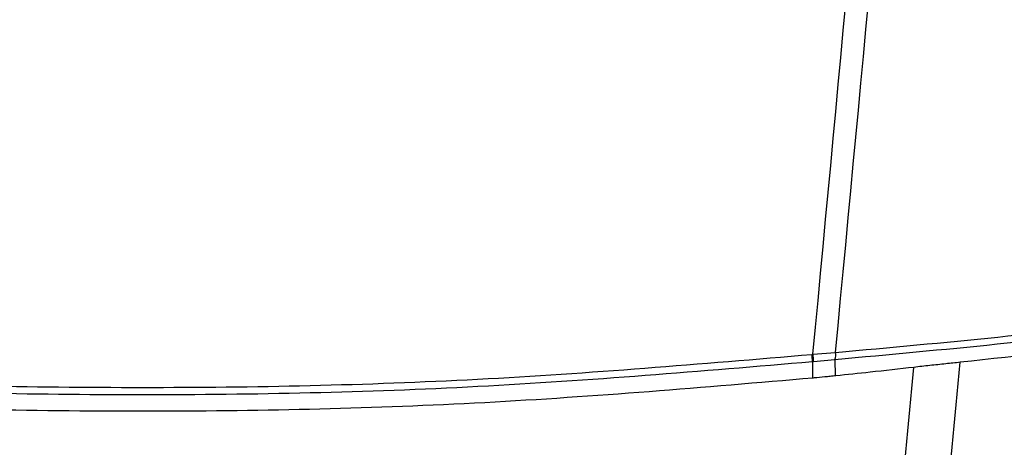
# Model space of a CAD drawing. Extents: x -30 to 186, y 7 to 97.
# Drawn here: x 14 to 17, y 55 to 56 of the extents above; entities that cross this region are included whole.
import ezdxf

# ---------------------------------------------------------------- set-up
doc = ezdxf.new("R2010")
doc.units = 0
doc.header["$LTSCALE"] = 0.4
doc.header["$MEASUREMENT"] = 0
doc.layers.get('0').update_dxf_attribs({"linetype": 'CONTINUOUS'})

# ---------------------------------------------------------------- blocks, each defined once
blk = doc.blocks.new('A$C64D011C0')
at = {"color": 7, "linetype": 'CONTINUOUS'}
for p, q in [((14.0213, 34.8567), (14.0865, 34.8621)), ((14.0196, 34.8358), (14.0227, 34.8361)), ((14.0196, 34.8358), (14.0203, 34.7876)), ((14.0227, 34.8361), (14.0848, 34.8418)), ((14.0848, 34.8419), (14.0856, 34.7942)), ((14.0251, 34.7881), (14.022, 34.7878))]:
    blk.add_line(p, q, dxfattribs=at)
for centre, radius, start, end in [((13.8581, 34.8359), 0.1615, 359.9673, 7.3092), ((13.8615, 34.8362), 0.1612, 359.9736, 7.3292), ((14.0519, 34.8549), 0.0353, 338.2745, 11.7701), ((14.052, 34.8549), 0.0353, 338.2733, 11.7711)]:
    blk.add_arc(centre, radius, start, end, dxfattribs=at)
for points, knots in [([(14.0213, 34.8567), (14.0996, 35.6894), (14.2561, 37.3548), (14.3922, 39.0208), (14.4603, 39.8537)], [0, 0, 0, 0, 0.499983, 1, 1, 1, 1]), ([(14.0865, 34.8621), (14.1653, 35.6929), (14.3229, 37.3544), (14.4595, 39.0165), (14.5279, 39.8476)], [0, 0, 0, 0, 0.499981, 1, 1, 1, 1]), ([(14.0848, 34.8419), (14.2419, 34.8562), (14.5559, 34.8849), (15.0185, 34.938), (15.3195, 34.9794), (15.47, 35.0001)], [0, 0, 0, 0, 0.333341, 0.666669, 1, 1, 1, 1]), ([(14.0866, 34.8621), (14.2438, 34.8764), (14.5582, 34.9051), (15.0213, 34.958), (15.3227, 34.9992), (15.4734, 35.0198)], [0, 0, 0, 0, 0.333344, 0.666672, 1, 1, 1, 1]), ([(15.4742, 34.9625), (15.3059, 34.9386), (14.9686, 34.8907), (14.6215, 34.8526), (14.4476, 34.8335)], [0, 0, 0, 0, 0.499023, 1, 1, 1, 1]), ([(10.1392, 34.8564), (10.4618, 34.8291), (11.1069, 34.7745), (12.0787, 34.7541), (13.0506, 34.7745), (13.6957, 34.8291), (14.0183, 34.8564)], [0, 0, 0, 0, 0.250006, 0.5, 0.749994, 1, 1, 1, 1]), ([(14.0183, 34.8564), (14.0188, 34.8565), (14.0198, 34.8566), (14.0208, 34.8567), (14.0213, 34.8567)], [0, 0, 0, 0, 0.500025, 1, 1, 1, 1]), ([(10.1379, 34.8358), (10.4607, 34.8085), (11.1062, 34.7538), (12.0787, 34.7333), (13.0512, 34.7538), (13.6968, 34.8085), (14.0196, 34.8358)], [0, 0, 0, 0, 0.250007, 0.5, 0.749993, 1, 1, 1, 1]), ([(14.1491, 12.3912), (14.1072, 12.9126), (14.0236, 13.9563), (13.9115, 15.5249), (13.8252, 17.0977), (13.7677, 18.6729), (13.7365, 20.2491), (13.7304, 21.8256), (13.7479, 23.4018), (13.7907, 25.112), (13.8641, 26.9553), (13.9722, 28.9305), (14.1071, 30.902), (14.2644, 32.8699), (14.3866, 34.179), (14.4476, 34.8335)], [0, 0, 0, 0, 0.0698854, 0.1398948, 0.209999, 0.2800588, 0.3500978, 0.4201522, 0.4901994, 0.5602173, 0.6482316, 0.7362357, 0.824186, 0.9121023, 1, 1, 1, 1]), ([(14.4476, 34.8335), (14.4338, 34.8321), (14.4048, 34.829), (14.3602, 34.8242), (14.3293, 34.8207), (14.3139, 34.8189)], [0, 0, 0, 0, 0.312586, 0.655738, 1, 1, 1, 1]), ([(13.9356, 12.3857), (13.8936, 12.9065), (13.8096, 13.9497), (13.6983, 15.5183), (13.6145, 17.0922), (13.5613, 18.669), (13.5359, 20.2462), (13.5367, 21.8233), (13.5618, 23.3996), (13.6136, 25.1092), (13.6969, 26.9512), (13.8154, 28.9244), (13.9598, 30.8934), (14.1252, 32.8583), (14.251, 34.1655), (14.3139, 34.8189)], [0, 0, 0, 0, 0.069824, 0.139857, 0.210048, 0.280186, 0.350285, 0.420383, 0.490457, 0.560483, 0.648485, 0.736454, 0.824349, 0.912191, 1, 1, 1, 1]), ([(14.3139, 34.8189), (14.2716, 34.8141), (14.1961, 34.8056), (14.1205, 34.7978), (14.0873, 34.7944)], [0, 0, 0, 0, 0.559998, 1, 1, 1, 1]), ([(14.022, 34.7878), (13.7051, 34.7608), (13.0705, 34.7067), (12.1033, 34.6849), (11.1232, 34.7042), (10.465, 34.7599), (10.1355, 34.7878)], [0, 0, 0, 0, 0.245123, 0.490916, 0.745083, 1, 1, 1, 1]), ([(14.0873, 34.7944), (14.082, 34.7938), (14.0715, 34.7927), (14.0508, 34.7906), (14.0353, 34.7891), (14.0251, 34.7881)], [0, 0, 0, 0, 0.253943, 0.507885, 1, 1, 1, 1])]:
    blk.add_open_spline(points, degree=3, knots=knots, dxfattribs=at)

msp = doc.modelspace()

# ---------------------------------------------------------------- block references
msp.add_blockref('A$C64D011C0', (2.5718, 20.0218))

doc.saveas('drawing.dxf')
